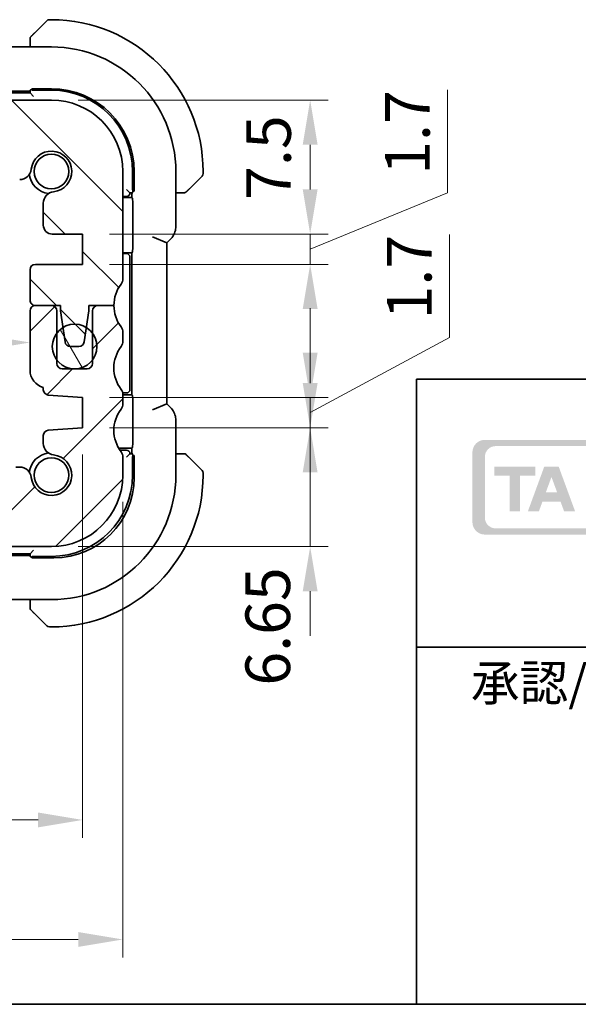
# Model space of a CAD drawing. Units: millimetres. Extents: x 14 to 2010, y 8 to 289.
# Drawn here: x 603 to 635, y 8 to 63 of the extents above; entities that cross this region are included whole.
import ezdxf
from ezdxf.enums import TextEntityAlignment as Align

# ---------------------------------------------------------------- set-up
doc = ezdxf.new("R2010")
doc.units = ezdxf.units.MM
doc.layers.get('Defpoints').update_dxf_attribs({"lineweight": 25})
for name, color, linetype, lineweight in [('Border (ISO)', 7, 'Continuous', 35), ('Dimension (ISO)', 7, 'Continuous', 18), ('Hatch (ISO)', 1, 'Continuous', 18), ('Title (ISO)', 7, 'Continuous', 35), ('Visible (ISO)', 7, 'Continuous', 35), ('Visible Narrow (ISO)', 7, 'Continuous', 25)]:
    doc.layers.add(name, color=color, linetype=linetype, lineweight=lineweight)
doc.styles.add('Note Text (TK)', font='MS PGothic.ttf')
doc.styles.add('文字スタイル67', font='arial.ttf')
doc.dimstyles.new('Default - Method 1b (TK)', dxfattribs={"dimtxt": 2.5, "dimasz": 2.5, "dimexe": 1, "dimexo": 1.5, "dimgap": 1, "dimtad": 1, "dimtoh": 1, "dimrnd": 1e-08, "dimdsep": 46, "dimtxsty": 'Note Text (TK)', "dimcen": 0.09, "dimdle": 5, "dimclrd": 100, "dimclre": 100, "dimclrt": 7, "dimadec": 1, "dimazin": 1, "dimtfac": 1, "dimtmove": 0, "dimatfit": 3, "dimfxl": 1, "dimtolj": 1, "dimlwd": -1, "dimlwe": -1, "dimarcsym": 0})

# ---------------------------------------------------------------- blocks, each defined once
blk = doc.blocks.new('図面枠 tk図枠')
at = {"layer": 'Border (ISO)'}
blk.add_line((14.5, 8), (405.5, 8), dxfattribs=at)
blk = doc.blocks.new('表題欄 tk表題欄')
at = {"layer": 'Hatch (ISO)'}
h = blk.add_hatch(color=256, dxfattribs=at)
edge = h.paths.add_edge_path(flags=0)
edge.add_arc((95.575, 236.299), 0.596, 270, 360)
edge.add_line((96.171, 236.299), (96.171, 239.711))
edge.add_arc((95.575, 239.711), 0.596, 0, 90)
edge.add_line((95.575, 240.307), (79.137, 240.307))
edge.add_arc((79.137, 239.711), 0.596, 90, 180)
edge.add_line((78.541, 239.711), (78.541, 236.299))
edge.add_arc((79.137, 236.299), 0.596, 180, 270)
edge.add_line((79.137, 235.703), (95.575, 235.703))
edge = h.paths.add_edge_path()
edge.add_line((77.839, 239.956), (77.839, 236.054))
edge.add_arc((78.541, 236.054), 0.702, 180, 270)
edge.add_line((78.541, 235.352), (96.171, 235.352))
edge.add_arc((96.171, 236.054), 0.702, 270, 360)
edge.add_line((96.873, 236.054), (96.873, 239.956))
edge.add_arc((96.171, 239.956), 0.702, 0, 90)
edge.add_line((96.171, 240.658), (78.541, 240.658))
edge.add_arc((78.541, 239.956), 0.702, 90, 180)
blk.add_hatch(color=256, dxfattribs=at).paths.add_polyline_path([(79.072, 239.148), (79.072, 238.658), (79.921, 238.658), (79.921, 236.658), (80.508, 236.658), (80.508, 238.658), (81.357, 238.658), (81.357, 239.148)])
h = blk.add_hatch(color=256, dxfattribs=at)
h.paths.add_polyline_path([(82.59, 237.711), (81.952, 237.711), (82.271, 238.579)], flags=0)
h.paths.add_polyline_path([(82.779, 237.197), (81.764, 237.197), (81.566, 236.658), (80.949, 236.658), (81.863, 239.148), (82.679, 239.148), (83.594, 236.658), (82.977, 236.658)])
at = {"layer": 'Title (ISO)'}
for p, q in [((74.709, 244.053), (255.709, 244.053)), ((74.709, 209.053), (74.709, 244.053)), ((74.709, 229.053), (230.709, 229.053)), ((255.709, 209.053), (74.709, 209.053))]:
    blk.add_line(p, q, dxfattribs=at)
at = {"layer": 'Title (ISO)', "color": 1, "insert": (87.209, 227.053), "char_height": 2, "attachment_point": 5, "line_spacing_factor": 1.5, "style": 'Note Text (TK)'}
blk.add_mtext('\\fＭＳ Ｐゴシック|b0|i0;\\H2.0000;承認/Approved', dxfattribs=at)
at = {"layer": 'Title (ISO)', "color": 7}
for tag, p, height, style in [('<品名>_001', (157.496, 235.654), 2.5, 'Note Text (TK)'), ('<Title>_001', (157.448, 230.552), 2, '文字スタイル67'), ('<尺度>_001', (240.631, 222.303), 2.5, 'Note Text (TK)'), ('<総ページ数>_001', (246.8, 213.303), 2.5, 'Note Text (TK)'), ('<ページ_No.>_001', (237.949, 213.303), 2.5, 'Note Text (TK)'), ('作成日_001', (175.639, 211.281), 2.5, 'Note Text (TK)')]:
    blk.add_attdef(tag, p, '', height=height, dxfattribs=dict(at, style=style))
at = {"layer": 'Title (ISO)', "color": 7, "style": 'Note Text (TK)'}
blk.add_attdef('<承認>', text='', height=2.5, dxfattribs=at).set_placement((87.209, 217.053), align=Align.MIDDLE_CENTER)
blk = doc.blocks.new('*D23')
at = {"layer": 'Defpoints', "color": 0}
for p in [(554.241, 45.17), (603.841, 45.17), (603.841, 45.057)]:
    blk.add_point(p, dxfattribs=at)
at = {"layer": 'Dimension (ISO)', "color": 100}
blk.add_line((556.741, 45.057), (601.341, 45.057), dxfattribs=at)
for points in [[(556.741, 45.474), (556.741, 44.641), (554.241, 45.057)], [(601.341, 45.474), (601.341, 44.641), (603.841, 45.057)]]:
    blk.add_solid(points, dxfattribs=at)
at = {"layer": 'Dimension (ISO)', "color": 7, "insert": (576.108, 47.307), "char_height": 2.5, "attachment_point": 4, "style": 'Note Text (TK)'}
blk.add_mtext('\\A1;49.6', dxfattribs=at)
blk = doc.blocks.new('*D32')
at = {"layer": 'Defpoints', "color": 0}
for p in [(551.291, 40.28), (606.791, 40.28), (551.291, 18.323)]:
    blk.add_point(p, dxfattribs=at)
at = {"layer": 'Dimension (ISO)', "color": 100}
for p, q in [((551.291, 38.78), (551.291, 17.323)), ((606.791, 38.78), (606.791, 17.323)), ((604.291, 18.323), (553.791, 18.323))]:
    blk.add_line(p, q, dxfattribs=at)
for points in [[(553.791, 18.74), (553.791, 17.907), (551.291, 18.323)], [(604.291, 18.74), (604.291, 17.907), (606.791, 18.323)]]:
    blk.add_solid(points, dxfattribs=at)
at = {"layer": 'Dimension (ISO)', "color": 7, "insert": (576.129, 20.573), "char_height": 2.5, "attachment_point": 4, "style": 'Note Text (TK)'}
blk.add_mtext('\\A1;55.5', dxfattribs=at)
blk = doc.blocks.new('*D33')
at = {"layer": 'Defpoints', "color": 0}
for p in [(549.041, 37.63), (609.041, 37.63), (549.041, 11.63)]:
    blk.add_point(p, dxfattribs=at)
at = {"layer": 'Dimension (ISO)', "color": 100}
for p, q in [((549.041, 36.13), (549.041, 10.63)), ((609.041, 36.13), (609.041, 10.63)), ((606.541, 11.63), (551.541, 11.63))]:
    blk.add_line(p, q, dxfattribs=at)
for points in [[(551.541, 12.047), (551.541, 11.214), (549.041, 11.63)], [(606.541, 12.047), (606.541, 11.214), (609.041, 11.63)]]:
    blk.add_solid(points, dxfattribs=at)
at = {"layer": 'Dimension (ISO)', "color": 7, "insert": (577.386, 13.88), "char_height": 2.5, "attachment_point": 4, "style": 'Note Text (TK)'}
blk.add_mtext('\\A1;60', dxfattribs=at)
blk = doc.blocks.new('*D34')
at = {"layer": 'Defpoints', "color": 0}
for p in [(606.791, 51.13), (619.54, 51.13), (606.791, 49.43)]:
    blk.add_point(p, dxfattribs=at)
at = {"layer": 'Dimension (ISO)', "color": 100}
for p, q in [((627.239, 53.445), (627.239, 59.209)), ((619.54, 53.63), (619.54, 56.13)), ((619.54, 50.28), (627.239, 53.445)), ((608.291, 51.13), (620.54, 51.13)), ((619.54, 49.43), (619.54, 51.13)), ((619.54, 49.43), (619.54, 51.13)), ((608.291, 49.43), (620.54, 49.43)), ((619.54, 46.93), (619.54, 44.43))]:
    blk.add_line(p, q, dxfattribs=at)
for points in [[(619.123, 53.63), (619.956, 53.63), (619.54, 51.13)], [(619.123, 46.93), (619.956, 46.93), (619.54, 49.43)]]:
    blk.add_solid(points, dxfattribs=at)
at = {"layer": 'Dimension (ISO)', "color": 7, "insert": (624.989, 54.445), "char_height": 2.5, "attachment_point": 4, "rotation": 90, "style": 'Note Text (TK)'}
blk.add_mtext('\\A1;1.7', dxfattribs=at)
blk = doc.blocks.new('*D35')
at = {"layer": 'Defpoints', "color": 0}
for p in [(606.791, 41.98), (606.791, 40.28), (619.54, 40.28)]:
    blk.add_point(p, dxfattribs=at)
at = {"layer": 'Dimension (ISO)', "color": 100}
for p, q in [((627.34, 45.345), (627.34, 51.109)), ((619.54, 44.48), (619.54, 46.98)), ((619.54, 41.13), (627.34, 45.345)), ((608.291, 41.98), (620.54, 41.98)), ((619.54, 41.98), (619.54, 40.28)), ((619.54, 41.98), (619.54, 40.28)), ((608.291, 40.28), (620.54, 40.28)), ((619.54, 37.78), (619.54, 35.28))]:
    blk.add_line(p, q, dxfattribs=at)
for points in [[(619.123, 44.48), (619.956, 44.48), (619.54, 41.98)], [(619.123, 37.78), (619.956, 37.78), (619.54, 40.28)]]:
    blk.add_solid(points, dxfattribs=at)
at = {"layer": 'Dimension (ISO)', "color": 7, "insert": (625.09, 46.345), "char_height": 2.5, "attachment_point": 4, "rotation": 90, "style": 'Note Text (TK)'}
blk.add_mtext('\\A1;1.7', dxfattribs=at)
blk = doc.blocks.new('*D36')
at = {"layer": 'Defpoints', "color": 0}
for p in [(606.791, 40.28), (605.041, 33.63), (619.54, 33.63)]:
    blk.add_point(p, dxfattribs=at)
at = {"layer": 'Dimension (ISO)', "color": 100}
for p, q in [((619.54, 42.78), (619.54, 45.28)), ((608.291, 40.28), (620.54, 40.28)), ((619.54, 40.28), (619.54, 33.63)), ((606.541, 33.63), (620.54, 33.63)), ((619.54, 31.13), (619.54, 28.63))]:
    blk.add_line(p, q, dxfattribs=at)
for points in [[(619.123, 42.78), (619.956, 42.78), (619.54, 40.28)], [(619.123, 31.13), (619.956, 31.13), (619.54, 33.63)]]:
    blk.add_solid(points, dxfattribs=at)
at = {"layer": 'Dimension (ISO)', "color": 7, "insert": (617.163, 25.843), "char_height": 2.5, "attachment_point": 4, "rotation": 90, "style": 'Note Text (TK)'}
blk.add_mtext('\\A1;6.65', dxfattribs=at)
blk = doc.blocks.new('*D37')
at = {"layer": 'Defpoints', "color": 0}
for p in [(605.041, 58.63), (619.54, 58.63), (606.791, 51.13)]:
    blk.add_point(p, dxfattribs=at)
at = {"layer": 'Dimension (ISO)', "color": 100}
for p, q in [((606.541, 58.63), (620.54, 58.63)), ((619.54, 53.63), (619.54, 56.13)), ((608.291, 51.13), (620.54, 51.13))]:
    blk.add_line(p, q, dxfattribs=at)
for points in [[(619.123, 56.13), (619.956, 56.13), (619.54, 58.63)], [(619.123, 53.63), (619.956, 53.63), (619.54, 51.13)]]:
    blk.add_solid(points, dxfattribs=at)
at = {"layer": 'Dimension (ISO)', "color": 7, "insert": (617.206, 53.043), "char_height": 2.5, "attachment_point": 4, "rotation": 90, "style": 'Note Text (TK)'}
blk.add_mtext('\\A1;7.5', dxfattribs=at)

msp = doc.modelspace()

# ---------------------------------------------------------------- hatches: boundary and pattern name
at = {"layer": 'Hatch (ISO)'}
h = msp.add_hatch(dxfattribs=at)
h.set_pattern_fill('ANSI31', color=256, scale=25.4, angle=90.00021, style=0)
h.set_pattern_definition([(135.0002, (401, 0), (-2.245056, -2.24507), [])])
edge = h.paths.add_edge_path()
edge.add_line((602.5411, 57.7305), (555.5411, 57.7311))
edge.add_line((555.5411, 57.7311), (555.5411, 58.6311))
edge.add_line((555.5411, 58.6311), (553.0411, 58.6312))
edge.add_ellipse((553.041, 54.6312), major_axis=(0.0001, 4), ratio=1, start_angle=0, end_angle=90)
edge.add_line((549.041, 54.6312), (549.041, 48.6312))
edge.add_ellipse((549.541, 48.6312), major_axis=(-0.5, 0), ratio=1, start_angle=0, end_angle=36.8699)
edge.add_ellipse((547.5409, 47.1313), major_axis=(1.6, 1.2), ratio=1, start_angle=323.1301, end_angle=360, ccw=False)
edge.add_line((549.5409, 47.1312), (550.9409, 47.1312))
edge.add_line((550.9409, 47.1312), (550.9409, 46.8312))
edge.add_line((550.9409, 46.8312), (551.0817, 45.8924))
edge.add_line((551.0817, 45.8924), (551.2026, 45.0867))
edge.add_ellipse((551.4993, 45.1312), major_axis=(-0.2967, -0.0445), ratio=1, start_angle=0, end_angle=81.46923)
edge.add_line((551.4993, 44.8312), (551.9825, 44.8312))
edge.add_ellipse((551.9825, 45.1312), major_axis=(0, -0.3), ratio=1, start_angle=0, end_angle=81.46923)
edge.add_line((552.2792, 45.0867), (552.4001, 45.8926))
edge.add_line((552.4001, 45.8926), (552.5409, 46.8312))
edge.add_line((552.5409, 46.8312), (552.5409, 47.1312))
edge.add_line((552.5409, 47.1312), (553.9409, 47.1312))
edge.add_ellipse((553.9409, 47.4312), major_axis=(0, -0.3), ratio=1, start_angle=0, end_angle=90)
edge.add_line((554.2409, 47.4312), (554.241, 49.1308))
edge.add_ellipse((553.941, 49.1308), major_axis=(0.3, 0), ratio=1, start_angle=0, end_angle=90)
edge.add_line((553.941, 49.4308), (551.291, 49.4309))
edge.add_line((551.291, 49.4309), (551.291, 51.1309))
edge.add_line((551.291, 51.1309), (552.995, 51.1308))
edge.add_ellipse((552.995, 51.6308), major_axis=(0, -0.5), ratio=1, start_angle=0, end_angle=90.00163)
edge.add_line((553.495, 51.6308), (553.495, 52.8512))
edge.add_ellipse((552.845, 52.8512), major_axis=(0.65, 0), ratio=1, start_angle=0, end_angle=83.70755)
edge.add_ellipse((553.0411, 54.6304), major_axis=(-0.1249, -1.1331), ratio=1, start_angle=102.5849, end_angle=360, ccw=False)
edge.add_ellipse((554.8203, 54.8267), major_axis=(-0.6461, -0.0713), ratio=1, start_angle=0, end_angle=83.70755)
edge.add_line((554.8203, 54.1767), (555.0411, 54.1767))
edge.add_ellipse((555.0411, 54.6767), major_axis=(0, -0.5), ratio=1, start_angle=0, end_angle=90)
edge.add_line((555.5411, 54.6767), (555.5411, 55.4311))
edge.add_ellipse((556.0411, 55.4311), major_axis=(-0.5, 0), ratio=1, start_angle=269.99837, end_angle=360, ccw=False)
edge.add_line((556.0411, 55.9311), (602.0411, 55.9305))
edge.add_ellipse((602.0411, 55.4305), major_axis=(0, 0.5), ratio=1, start_angle=270, end_angle=360, ccw=False)
edge.add_line((602.5411, 55.4305), (602.541, 54.6767))
edge.add_ellipse((603.041, 54.6767), major_axis=(-0.5, 0), ratio=1, start_angle=0, end_angle=90)
edge.add_line((603.041, 54.1767), (603.2618, 54.1767))
edge.add_ellipse((603.2618, 54.8267), major_axis=(0, -0.65), ratio=1, start_angle=0, end_angle=83.70755)
edge.add_ellipse((605.041, 54.6304), major_axis=(-1.1331, 0.125), ratio=1, start_angle=102.5849, end_angle=360, ccw=False)
edge.add_ellipse((605.2372, 52.8512), major_axis=(-0.0712, 0.6461), ratio=1, start_angle=0, end_angle=83.70755)
edge.add_line((604.5872, 52.8512), (604.5872, 51.6301))
edge.add_ellipse((605.0872, 51.6301), major_axis=(-0.5, 0), ratio=1, start_angle=0, end_angle=90)
edge.add_line((605.0872, 51.1301), (606.791, 51.1301))
edge.add_line((606.791, 51.1301), (606.791, 49.4301))
edge.add_line((606.791, 49.4301), (604.141, 49.4301))
edge.add_ellipse((604.141, 49.1301), major_axis=(0, 0.3), ratio=1, start_angle=0, end_angle=90)
edge.add_line((603.841, 49.1301), (603.8409, 47.4305))
edge.add_ellipse((604.1409, 47.4305), major_axis=(-0.3, 0), ratio=1, start_angle=0, end_angle=90)
edge.add_line((604.1409, 47.1305), (605.5409, 47.1304))
edge.add_line((605.5409, 47.1304), (605.5409, 46.8304))
edge.add_line((605.5409, 46.8304), (605.6816, 45.8924))
edge.add_line((605.6816, 45.8924), (605.8026, 45.0859))
edge.add_ellipse((606.0993, 45.1304), major_axis=(-0.2967, -0.0445), ratio=1, start_angle=0, end_angle=81.46923)
edge.add_line((606.0993, 44.8304), (606.5825, 44.8304))
edge.add_ellipse((606.5825, 45.1304), major_axis=(0, -0.3), ratio=1, start_angle=0, end_angle=81.46923)
edge.add_line((606.8792, 45.0859), (607.0002, 45.8925))
edge.add_line((607.0002, 45.8925), (607.1409, 46.8304))
edge.add_line((607.1409, 46.8304), (607.1409, 47.1304))
edge.add_line((607.1409, 47.1304), (607.6363, 47.1304))
edge.add_line((607.6363, 47.1304), (608.5409, 47.1304))
edge.add_ellipse((610.5409, 47.1304), major_axis=(-2, 0), ratio=1, start_angle=359.99857, end_angle=360, ccw=False)
edge.add_ellipse((610.5409, 47.1304), major_axis=(-2, 0.0001), ratio=1, start_angle=323.13153, end_angle=360, ccw=False)
edge.add_ellipse((608.541, 48.6304), major_axis=(0.4, -0.3), ratio=1, start_angle=0, end_angle=36.8699)
edge.add_line((609.041, 48.6304), (609.041, 54.6304))
edge.add_ellipse((605.041, 54.6304), major_axis=(4, -0.0001), ratio=1, start_angle=0, end_angle=90)
edge.add_line((605.0411, 58.6304), (602.5411, 58.6305))
edge.add_line((602.5411, 58.6305), (602.5411, 57.7305))
h = msp.add_hatch(dxfattribs=at)
h.set_pattern_fill('ANSI31', color=256, scale=25.4, style=0)
h.set_pattern_definition([(45, (401, 0), (-2.245064, 2.245064), [])])
edge = h.paths.add_edge_path()
edge.add_ellipse((602.041, 36.8304), major_axis=(0.5, 0), ratio=1, start_angle=270, end_angle=360)
edge.add_line((602.541, 36.8304), (602.541, 37.5843))
edge.add_ellipse((603.041, 37.5843), major_axis=(0, 0.5), ratio=1, start_angle=0, end_angle=90, ccw=False)
edge.add_line((603.041, 38.0843), (603.2618, 38.0843))
edge.add_ellipse((603.2618, 37.4343), major_axis=(0.6461, 0.0712), ratio=1, start_angle=0, end_angle=83.70755, ccw=False)
edge.add_ellipse((605.041, 37.6304), major_axis=(0.1249, 1.1331), ratio=1, start_angle=102.5849, end_angle=360)
edge.add_ellipse((605.2372, 39.4097), major_axis=(-0.65, 0), ratio=1, start_angle=0, end_angle=83.70755, ccw=False)
edge.add_line((604.5872, 39.4097), (604.5872, 39.8466))
edge.add_ellipse((604.8872, 39.8466), major_axis=(-0.0209, 0.2993), ratio=1, start_angle=0, end_angle=86, ccw=False)
edge.add_line((604.8663, 40.1459), (606.791, 40.2804))
edge.add_line((606.791, 40.2804), (606.791, 41.9804))
edge.add_line((606.791, 41.9804), (604.8663, 42.115))
edge.add_ellipse((604.8872, 42.4143), major_axis=(-0.3, 0), ratio=1, start_angle=0, end_angle=86, ccw=False)
edge.add_line((604.5872, 42.4143), (604.5872, 42.5419))
edge.add_ellipse((604.841, 43.5091), major_axis=(-1, 0), ratio=1, start_angle=0, end_angle=75.29692, ccw=False)
edge.add_line((603.841, 43.5091), (603.841, 46.8304))
edge.add_ellipse((604.141, 46.8304), major_axis=(0, 0.3), ratio=1, start_angle=0, end_angle=90, ccw=False)
edge.add_line((604.141, 47.1304), (605.041, 47.1304))
edge.add_ellipse((605.041, 46.8304), major_axis=(0.3, 0), ratio=1, start_angle=0, end_angle=90, ccw=False)
edge.add_line((605.341, 46.8304), (605.341, 45.5804))
edge.add_line((605.341, 45.5804), (605.341, 44.0804))
edge.add_line((605.341, 44.0804), (605.341, 43.8804))
edge.add_ellipse((605.641, 43.8804), major_axis=(0, -0.3), ratio=1, start_angle=270, end_angle=360)
edge.add_line((605.641, 43.5804), (607.041, 43.5804))
edge.add_ellipse((607.041, 43.8804), major_axis=(0.3, 0), ratio=1, start_angle=270, end_angle=360)
edge.add_line((607.341, 43.8804), (607.341, 44.0804))
edge.add_line((607.341, 44.0804), (607.341, 45.5804))
edge.add_line((607.341, 45.5804), (607.341, 46.8304))
edge.add_ellipse((607.641, 46.8304), major_axis=(-0.0047, 0.3), ratio=1, start_angle=0, end_angle=89.10098, ccw=False)
edge.add_ellipse((607.641, 46.8304), major_axis=(0, 0.3), ratio=1, start_angle=0, end_angle=0.89902, ccw=False)
edge.add_line((607.641, 47.1304), (608.5409, 47.1304))
edge.add_line((608.5409, 47.1304), (608.541, 47.1304))
edge.add_ellipse((610.541, 47.1304), major_axis=(-1.6, -1.2), ratio=1, start_angle=323.1301, end_angle=360)
edge.add_ellipse((608.541, 45.6304), major_axis=(0.5, 0), ratio=1, start_angle=0, end_angle=36.8699, ccw=False)
edge.add_line((609.041, 45.6304), (609.041, 45.1304))
edge.add_ellipse((608.541, 45.1304), major_axis=(0.4, -0.3), ratio=1, start_angle=0, end_angle=36.8699, ccw=False)
edge.add_ellipse((610.541, 43.6304), major_axis=(-1.6, -1.2), ratio=1, start_angle=286.2602, end_angle=360)
edge.add_ellipse((608.541, 42.1304), major_axis=(0.5, 0), ratio=1, start_angle=0, end_angle=36.8699, ccw=False)
edge.add_line((609.041, 42.1304), (609.041, 41.6304))
edge.add_ellipse((608.541, 41.6304), major_axis=(0.4, -0.3), ratio=1, start_angle=0, end_angle=36.8699, ccw=False)
edge.add_ellipse((610.541, 40.1304), major_axis=(-1.6, -1.2), ratio=1, start_angle=286.2602, end_angle=360)
edge.add_ellipse((608.541, 38.6304), major_axis=(0.5, 0), ratio=1, start_angle=0, end_angle=36.8699, ccw=False)
edge.add_line((609.041, 38.6304), (609.041, 37.6304))
edge.add_ellipse((605.041, 37.6304), major_axis=(0, -4), ratio=1, start_angle=0, end_angle=90, ccw=False)
edge.add_line((605.041, 33.6304), (602.541, 33.6304))
edge.add_line((602.541, 33.6304), (602.541, 34.5304))
edge.add_line((602.541, 34.5304), (555.541, 34.5304))
edge.add_line((555.541, 34.5304), (555.541, 33.6304))
edge.add_line((555.541, 33.6304), (553.041, 33.6304))
edge.add_ellipse((553.041, 37.6304), major_axis=(-4, 0), ratio=1, start_angle=0, end_angle=90, ccw=False)
edge.add_line((549.041, 37.6304), (549.041, 38.6304))
edge.add_ellipse((549.541, 38.6304), major_axis=(-0.4, 0.3), ratio=1, start_angle=0, end_angle=36.8699, ccw=False)
edge.add_ellipse((547.541, 40.1304), major_axis=(1.6, 1.2), ratio=1, start_angle=286.2602, end_angle=360)
edge.add_ellipse((549.541, 41.6304), major_axis=(-0.5, 0), ratio=1, start_angle=0, end_angle=36.8699, ccw=False)
edge.add_line((549.041, 41.6304), (549.041, 42.1304))
edge.add_ellipse((549.541, 42.1304), major_axis=(-0.4, 0.3), ratio=1, start_angle=0, end_angle=36.8699, ccw=False)
edge.add_ellipse((547.541, 43.6304), major_axis=(1.6, 1.2), ratio=1, start_angle=286.2602, end_angle=360)
edge.add_ellipse((549.541, 45.1304), major_axis=(-0.5, 0), ratio=1, start_angle=0, end_angle=36.8699, ccw=False)
edge.add_line((549.041, 45.1304), (549.041, 45.6304))
edge.add_ellipse((549.541, 45.6304), major_axis=(-0.4, 0.3), ratio=1, start_angle=0, end_angle=36.8699, ccw=False)
edge.add_ellipse((547.541, 47.1304), major_axis=(2, 0), ratio=1, start_angle=323.1301, end_angle=360)
edge.add_line((549.541, 47.1304), (550.441, 47.1304))
edge.add_ellipse((550.441, 46.8304), major_axis=(0.3, 0), ratio=1, start_angle=0, end_angle=90, ccw=False)
edge.add_line((550.741, 46.8304), (550.741, 45.5804))
edge.add_line((550.741, 45.5804), (550.741, 44.0804))
edge.add_line((550.741, 44.0804), (550.741, 43.8804))
edge.add_ellipse((551.041, 43.8804), major_axis=(0, -0.3), ratio=1, start_angle=270, end_angle=360)
edge.add_line((551.041, 43.5804), (552.441, 43.5804))
edge.add_ellipse((552.441, 43.8804), major_axis=(0.3, 0), ratio=1, start_angle=270, end_angle=360)
edge.add_line((552.741, 43.8804), (552.741, 44.0804))
edge.add_line((552.741, 44.0804), (552.741, 45.5804))
edge.add_line((552.741, 45.5804), (552.741, 46.8304))
edge.add_ellipse((553.041, 46.8304), major_axis=(0, 0.3), ratio=1, start_angle=0, end_angle=90, ccw=False)
edge.add_line((553.041, 47.1304), (553.941, 47.1304))
edge.add_ellipse((553.941, 46.8304), major_axis=(0.3, 0), ratio=1, start_angle=0, end_angle=90, ccw=False)
edge.add_line((554.241, 46.8304), (554.241, 43.5091))
edge.add_ellipse((553.241, 43.5091), major_axis=(0.2538, -0.9673), ratio=1, start_angle=0, end_angle=75.29692, ccw=False)
edge.add_line((553.4948, 42.5419), (553.4948, 42.4143))
edge.add_ellipse((553.1948, 42.4143), major_axis=(0.0209, -0.2993), ratio=1, start_angle=0, end_angle=86, ccw=False)
edge.add_line((553.2158, 42.115), (551.291, 41.9804))
edge.add_line((551.291, 41.9804), (551.291, 40.2804))
edge.add_line((551.291, 40.2804), (553.2158, 40.1459))
edge.add_ellipse((553.1948, 39.8466), major_axis=(0.3, 0), ratio=1, start_angle=0, end_angle=86, ccw=False)
edge.add_line((553.4948, 39.8466), (553.4948, 39.4097))
edge.add_ellipse((552.8448, 39.4097), major_axis=(0.0712, -0.6461), ratio=1, start_angle=0, end_angle=83.70755, ccw=False)
edge.add_ellipse((553.041, 37.6304), major_axis=(1.1331, -0.1249), ratio=1, start_angle=102.5849, end_angle=360)
edge.add_ellipse((554.8203, 37.4343), major_axis=(0, 0.65), ratio=1, start_angle=0, end_angle=83.70755, ccw=False)
edge.add_line((554.8203, 38.0843), (555.041, 38.0843))
edge.add_ellipse((555.041, 37.5843), major_axis=(0.5, 0), ratio=1, start_angle=0, end_angle=90, ccw=False)
edge.add_line((555.541, 37.5843), (555.541, 36.8304))
edge.add_ellipse((556.041, 36.8304), major_axis=(0, -0.5), ratio=1, start_angle=270, end_angle=360)
edge.add_line((556.041, 36.3304), (602.041, 36.3304))
h = msp.add_hatch(dxfattribs=at)
h.set_pattern_fill('ANSI31', color=256, scale=25.4, angle=75.00018, style=0)
h.set_pattern_definition([(120.0002, (401, 0), (-2.749626, -1.58751), [])])
edge = h.paths.add_edge_path()
edge.add_ellipse((606.341, 44.8304), major_axis=(-1.25, 0), ratio=1, start_angle=0, end_angle=36.8699)
edge.add_ellipse((606.341, 44.8304), major_axis=(-1, -0.75), ratio=1, start_angle=0, end_angle=106.2602)
edge.add_ellipse((606.341, 44.8304), major_axis=(1, -0.75), ratio=1, start_angle=0, end_angle=73.7398)
edge.add_ellipse((606.341, 44.8304), major_axis=(1, 0.75), ratio=1, start_angle=0, end_angle=21.30345)
edge.add_ellipse((606.341, 44.8304), major_axis=(0.6592, 1.0621), ratio=1, start_angle=0, end_angle=63.66543)
edge.add_ellipse((606.341, 44.8304), major_axis=(-0.6594, 1.0619), ratio=1, start_angle=0, end_angle=21.29132)
edge.add_ellipse((606.341, 44.8304), major_axis=(-1, 0.75), ratio=1, start_angle=0, end_angle=36.8699)

# ---------------------------------------------------------------- linework, layer by layer
at = {"layer": 'Visible (ISO)'}
for p, q in [((604.0888, 62.3782), (604.7825, 63.0719)), ((605.041, 63.1304), (604.9239, 63.1304)), ((603.841, 61.8761), (603.841, 61.602)), ((602.2838, 61.602), (605.041, 61.602)), ((602.041, 59.1304), (603.841, 59.1304)), ((603.841, 59.0304), (602.341, 59.0304)), ((603.841, 59.1933), (603.841, 59.0304)), ((603.841, 59.0304), (604.041, 58.8304)), ((603.941, 59.1994), (603.941, 59.2631)), ((603.941, 59.2631), (605.041, 59.2631)), ((604.041, 59.1804), (605.041, 59.1804)), ((605.0411, 58.6304), (602.5411, 58.6305)), ((609.041, 48.6304), (609.041, 54.6304)), ((609.591, 54.6304), (609.591, 53.6304)), ((609.6737, 54.6304), (609.6737, 53.5304)), ((612.0126, 54.6304), (612.0126, 51.5564)), ((613.541, 54.5133), (613.541, 54.6304)), ((613.4825, 54.3719), (612.7888, 53.6782)), ((609.441, 53.4304), (609.241, 53.6304)), ((609.6737, 53.5304), (609.6099, 53.5304)), ((609.041, 53.2304), (609.241, 53.2304)), ((609.041, 53.1828), (609.541, 53.1828)), ((609.441, 53.4304), (609.6039, 53.4304)), ((609.541, 53.4304), (609.541, 53.1828)), ((609.541, 53.1828), (609.5867, 53.1372)), ((609.5934, 52.9373), (609.5934, 50.3236)), ((612.0126, 53.4304), (612.2867, 53.4304)), ((604.5872, 52.8512), (604.5872, 51.6301)), ((605.0872, 51.1301), (606.791, 51.1301)), ((606.791, 51.1301), (606.791, 49.4301)), ((610.7126, 50.9736), (611.5126, 50.6422)), ((611.5126, 50.6422), (611.7198, 50.8494)), ((611.5126, 41.6187), (611.5126, 50.6422)), ((609.541, 50.0781), (609.041, 50.0781)), ((609.241, 50.0304), (609.041, 50.0304)), ((609.441, 42.4304), (609.441, 49.8304)), ((609.5867, 50.1237), (609.541, 50.0781)), ((609.541, 50.0781), (609.541, 42.1304)), ((603.841, 49.1301), (603.8409, 47.4305)), ((606.791, 49.4301), (604.141, 49.4301)), ((604.1409, 47.1305), (605.5409, 47.1304)), ((605.041, 47.1304), (604.141, 47.1304)), ((605.5409, 47.1304), (605.5409, 46.8304)), ((607.1409, 46.8304), (607.1409, 47.1304)), ((607.1409, 47.1304), (608.5409, 47.1304)), ((608.541, 47.1304), (607.641, 47.1304)), ((603.841, 46.8304), (603.841, 43.5091)), ((605.341, 43.8804), (605.341, 46.8304)), ((605.5409, 46.8304), (605.8026, 45.0859)), ((606.8792, 45.0859), (607.1409, 46.8304)), ((607.341, 46.8304), (607.341, 43.8804)), ((609.041, 45.1304), (609.041, 45.6304)), ((606.0993, 44.8304), (606.5825, 44.8304)), ((607.041, 43.5804), (605.641, 43.5804)), ((604.5872, 42.5419), (604.5872, 42.4143)), ((604.8663, 42.115), (606.791, 41.9804)), ((606.791, 41.9804), (606.791, 40.2804)), ((609.041, 42.2304), (609.241, 42.2304)), ((609.041, 41.6304), (609.041, 42.1304)), ((609.041, 42.1304), (609.541, 42.1304)), ((609.541, 42.1304), (609.5867, 42.0848)), ((609.5934, 41.8849), (609.5934, 39.376)), ((610.7126, 41.2873), (611.5126, 41.6187)), ((611.7198, 41.4115), (611.5126, 41.6187)), ((606.791, 40.2804), (604.8663, 40.1459)), ((612.0126, 40.7045), (612.0126, 37.6304)), ((604.5872, 39.8466), (604.5872, 39.4097)), ((609.5867, 39.1761), (609.541, 39.1304)), ((609.541, 39.1304), (609.041, 39.1304)), ((609.241, 39.0304), (609.041, 39.0304)), ((609.041, 37.6304), (609.041, 38.6304)), ((609.441, 38.8304), (609.241, 38.6304)), ((609.6039, 38.8304), (609.441, 38.8304)), ((609.541, 39.1304), (609.541, 38.8304)), ((609.591, 38.6304), (609.591, 37.6304)), ((609.6099, 38.7304), (609.6737, 38.7304)), ((609.6737, 38.7304), (609.6737, 37.495)), ((612.2867, 38.8304), (612.0126, 38.8304)), ((603.2618, 38.0843), (603.041, 38.0843)), ((612.7888, 38.5827), (613.4825, 37.889)), ((613.541, 37.6304), (613.541, 37.7476)), ((602.541, 33.6304), (605.041, 33.6304)), ((603.841, 33.1304), (602.041, 33.1304)), ((602.341, 33.2304), (603.841, 33.2304)), ((603.841, 33.2304), (604.041, 33.4304)), ((603.841, 33.2304), (603.841, 33.0676)), ((605.041, 33.0804), (604.041, 33.0804)), ((603.941, 32.9977), (603.941, 33.0615)), ((605.1765, 32.9977), (603.941, 32.9977)), ((605.041, 30.6589), (602.2838, 30.6589)), ((603.841, 30.6589), (603.841, 30.3848)), ((604.7825, 29.189), (604.0888, 29.8827)), ((604.9239, 29.1304), (605.041, 29.1304))]:
    msp.add_line(p, q, dxfattribs=at)
for centre, radius in [((605.041, 54.6304), 0.9739), ((606.341, 44.8304), 1.25), ((605.041, 37.6304), 0.9739)]:
    msp.add_circle(centre, radius, dxfattribs=at)
for centre, radius, start, end in [((604.9239, 62.9304), 0.2, 90, 135), ((605.041, 54.6304), 8.5, 0, 90), ((604.041, 62.0476), 0.2, 157.5, 180), ((604.041, 62.0476), 0.2, 135, 157.42191), ((605.041, 54.6304), 6.9716, 0, 90), ((605.041, 54.6304), 4.6327, 0, 90), ((605.041, 54.6304), 4.55, 0, 90), ((605.041, 54.6304), 4, 359.99918, 89.99918), ((605.041, 54.6304), 1.14, 276.29164, 173.70673), ((603.2618, 54.8267), 0.65, 269.99918, 353.70673), ((605.041, 54.6304), 1.25, 187.59907, 262.3993), ((613.341, 54.5133), 0.2, 315, 0), ((605.2372, 52.8512), 0.65, 96.29164, 179.99918), ((612.4582, 53.6304), 0.2, 292.5, 315), ((609.041, 52.1304), 1.1, 90, 90.00104), ((609.041, 52.1304), 1.0524, 90, 90.00112), ((609.241, 53.4304), 0.2, 270, 0), ((612.4582, 53.6304), 0.2, 270, 292.5), ((605.0872, 51.6301), 0.5, 179.99918, 269.99918), ((609.041, 51.1304), 1.0524, 269.99647, 270), ((609.041, 51.1304), 1.1, 269.99659, 270), ((609.241, 49.8304), 0.2, 0, 90), ((604.141, 49.1301), 0.3, 89.99918, 179.99918), ((608.541, 48.6304), 0.5, 323.12929, 359.99918), ((610.5409, 47.1304), 2, 143.12929, 179.99918), ((604.1409, 47.4305), 0.3, 179.99918, 269.99918), ((604.141, 46.8304), 0.3, 90, 180), ((605.041, 46.8304), 0.3, 0, 90), ((607.641, 46.8304), 0.3, 90, 180), ((610.541, 47.1304), 2, 180, 216.8699), ((608.541, 45.6304), 0.5, 0, 36.8699), ((606.0993, 45.1304), 0.3, 188.52995, 269.99918), ((606.5825, 45.1304), 0.3, 269.99918, 351.46842), ((610.541, 43.6304), 2, 143.1301, 216.8699), ((608.541, 45.1304), 0.5, 323.1301, 0), ((605.641, 43.8804), 0.3, 180, 270), ((607.041, 43.8804), 0.3, 270, 0), ((604.841, 43.5091), 1, 180, 255.29692), ((604.8872, 42.4143), 0.3, 180, 266), ((608.541, 42.1304), 0.5, 0, 36.8699), ((609.041, 41.1304), 1.1, 90, 90.5257), ((609.241, 42.4304), 0.2, 270, 0), ((608.541, 41.6304), 0.5, 323.1301, 0), ((610.541, 40.1304), 2, 143.1301, 216.8699), ((604.8872, 39.8466), 0.3, 94, 180), ((605.2372, 39.4097), 0.65, 180, 263.70755), ((609.041, 40.1304), 1, 255.52249, 270), ((605.041, 37.6304), 1.25, 97.59988, 172.40012), ((605.041, 37.6304), 1.14, 186.29245, 83.70755), ((609.041, 40.1304), 1.1, 260.58197, 270), ((608.541, 38.6304), 0.5, 0, 36.8699), ((609.241, 38.8304), 0.2, 0, 90), ((612.4582, 38.6304), 0.2, 67.5, 90), ((612.4582, 38.6304), 0.2, 45, 67.42191), ((603.2618, 37.4343), 0.65, 6.29245, 90), ((605.041, 37.6304), 4, 270, 0), ((605.041, 37.6304), 4.55, 270, 0), ((605.041, 37.6304), 8.5, 270, 0), ((605.041, 37.6304), 6.9716, 270, 0), ((613.341, 37.7476), 0.2, 0, 45), ((604.041, 30.2133), 0.2, 180, 202.5), ((604.041, 30.2133), 0.2, 202.5, 225), ((604.9239, 29.3304), 0.2, 225, 270)]:
    msp.add_arc(centre, radius, start, end, dxfattribs=at)
for centre, major_axis, ratio, start_param, end_param in [((604.041, 59.3736), (-0.2, 0), 0.9656888, 1.0471976, 1.5707963), ((609.7842, 53.6304), (0, -0.2), 0.9656888, 4.712389, 5.2359878), ((609.5864, 52.9373), (0, -0.2), 0.0349208, 1.5707963, 3.1066861), ((609.5864, 50.3236), (0, -0.2), 0.0349208, 0.0349066, 1.5707963), ((609.5864, 41.8849), (0, -0.2), 0.0349208, 1.5707963, 3.1066861), ((609.5864, 39.376), (0, -0.2), 0.0349208, 0.0349066, 1.5707963), ((609.7842, 38.6304), (0, 0.2), 0.9656888, 1.0471976, 1.5707963), ((605.171, 37.5005), (3.1859, -3.1859), 0.9987828, 5.4983961, 7.0679745), ((604.041, 32.8873), (-0.2, 0), 0.9656888, 4.712389, 5.2359878)]:
    msp.add_ellipse(centre, major_axis=major_axis, ratio=ratio, start_param=start_param, end_param=end_param, dxfattribs=at)
for points, knots in [([(604.0888, 62.3782), (604.0831, 62.3725), (604.0775, 62.3669), (604.0715, 62.3609), (604.0655, 62.3549), (604.0593, 62.3487), (604.0527, 62.3421), (604.0462, 62.3356), (604.0393, 62.3287), (604.0323, 62.3217), (604.0254, 62.3148), (604.0182, 62.3076), (604.0112, 62.3006), (604.0041, 62.2935), (603.9971, 62.2865), (603.9904, 62.2798), (603.9837, 62.2731), (603.9772, 62.2666), (603.971, 62.2604), (603.9648, 62.2542), (603.9588, 62.2482), (603.9532, 62.2426)], [0, 0, 0, 0, 0.071275, 0.071275, 0.071275, 0.14246065, 0.14246065, 0.14246065, 0.21364074, 0.21364074, 0.21364074, 0.28489899, 0.28489899, 0.28489899, 0.35632005, 0.35632005, 0.35632005, 0.42799051, 0.42799051, 0.42799051, 0.5, 0.5, 0.5, 0.5]), ([(603.841, 62.0476), (603.841, 62.0476), (603.841, 62.0476), (603.841, 62.0474), (603.841, 62.0471), (603.841, 62.0467), (603.841, 62.0459), (603.841, 62.0451), (603.841, 62.0439), (603.841, 62.0424), (603.841, 62.0408), (603.841, 62.0388), (603.841, 62.0364), (603.841, 62.0339), (603.841, 62.031), (603.841, 62.0278), (603.841, 62.0244), (603.841, 62.0206), (603.841, 62.0165), (603.841, 62.0123), (603.841, 62.0076), (603.841, 62.0027)], [0, 0, 0, 0, 0.07187067, 0.07187067, 0.07187067, 0.14250295, 0.14250295, 0.14250295, 0.21256871, 0.21256871, 0.21256871, 0.28268769, 0.28268769, 0.28268769, 0.35348445, 0.35348445, 0.35348445, 0.42564648, 0.42564648, 0.42564648, 0.5, 0.5, 0.5, 0.5]), ([(603.841, 62.0027), (603.841, 61.9969), (603.841, 61.9906), (603.841, 61.9839), (603.841, 61.9772), (603.841, 61.9702), (603.841, 61.963), (603.841, 61.9558), (603.841, 61.9484), (603.841, 61.941), (603.841, 61.9337), (603.841, 61.9263), (603.841, 61.9189), (603.841, 61.9173), (603.841, 61.9157), (603.841, 61.914), (603.841, 61.9083), (603.841, 61.9026), (603.841, 61.897), (603.841, 61.8898), (603.841, 61.8828), (603.841, 61.8761)], [0.5, 0.5, 0.5, 0.5, 0.58502424, 0.58502424, 0.58502424, 0.66947181, 0.66947181, 0.66947181, 0.75324782, 0.75324782, 0.75324782, 0.83626522, 0.83626522, 0.83626522, 0.85443497, 0.85443497, 0.85443497, 0.91835525, 0.91835525, 0.91835525, 1, 1, 1, 1]), ([(603.9532, 62.2426), (603.9476, 62.237), (603.9422, 62.2316), (603.9372, 62.2266), (603.9322, 62.2216), (603.9276, 62.217), (603.9235, 62.2129), (603.9194, 62.2088), (603.9158, 62.2052), (603.9129, 62.2023), (603.9099, 62.1993), (603.9075, 62.1969), (603.9056, 62.195), (603.9039, 62.1934), (603.9027, 62.1921), (603.9018, 62.1913), (603.9008, 62.1902), (603.9002, 62.1896), (603.8999, 62.1893), (603.8996, 62.189), (603.8996, 62.189), (603.8996, 62.189)], [0.5, 0.5, 0.5, 0.5, 0.57172447, 0.57172447, 0.57172447, 0.6426242, 0.6426242, 0.6426242, 0.71336021, 0.71336021, 0.71336021, 0.78457822, 0.78457822, 0.78457822, 0.85049403, 0.85049403, 0.85049403, 0.92879556, 0.92879556, 0.92879556, 1, 1, 1, 1]), ([(612.5996, 53.489), (612.5997, 53.4891), (612.5997, 53.4891), (612.6026, 53.492), (612.6054, 53.4948), (612.611, 53.5004), (612.6193, 53.5088), (612.6282, 53.5176), (612.6402, 53.5296), (612.6527, 53.5421)], [0, 0, 0, 0, 0.16464555, 0.16464555, 0.16464555, 0.3268563, 0.3268563, 0.3268563, 0.5, 0.5, 0.5, 0.5]), ([(612.6527, 53.5421), (612.6607, 53.5501), (612.6693, 53.5588), (612.6787, 53.5681), (612.6877, 53.5771), (612.6974, 53.5868), (612.7076, 53.597), (612.7171, 53.6065), (612.7268, 53.6162), (612.7361, 53.6255), (612.7456, 53.635), (612.7548, 53.6442), (612.7636, 53.6531), (612.7725, 53.6619), (612.7809, 53.6703), (612.7888, 53.6782)], [0.5, 0.5, 0.5, 0.5, 0.60524772, 0.60524772, 0.60524772, 0.707891, 0.707891, 0.707891, 0.80414857, 0.80414857, 0.80414857, 0.90207429, 0.90207429, 0.90207429, 1, 1, 1, 1]), ([(612.2867, 53.4304), (612.2947, 53.4304), (612.3029, 53.4304), (612.3116, 53.4304), (612.3201, 53.4304), (612.329, 53.4304), (612.338, 53.4304), (612.3471, 53.4304), (612.3562, 53.4304), (612.365, 53.4304), (612.374, 53.4304), (612.3825, 53.4304), (612.3905, 53.4304), (612.3987, 53.4304), (612.4062, 53.4304), (612.413, 53.4304)], [0, 0, 0, 0, 0.10026775, 0.10026775, 0.10026775, 0.19847065, 0.19847065, 0.19847065, 0.29651622, 0.29651622, 0.29651622, 0.39628078, 0.39628078, 0.39628078, 0.5, 0.5, 0.5, 0.5]), ([(612.413, 53.4304), (612.4245, 53.4304), (612.4343, 53.4304), (612.4416, 53.4304), (612.4487, 53.4304), (612.4533, 53.4304), (612.4557, 53.4304), (612.456, 53.4304), (612.4562, 53.4304), (612.4564, 53.4304), (612.4581, 53.4304), (612.4582, 53.4304), (612.4582, 53.4304)], [0.5, 0.5, 0.5, 0.5, 0.6699894, 0.6699894, 0.6699894, 0.83656608, 0.83656608, 0.83656608, 0.85622576, 0.85622576, 0.85622576, 1, 1, 1, 1]), ([(612.0126, 51.5564), (612.0126, 51.4532), (611.9955, 51.3488), (611.9313, 51.1503), (611.8826, 51.0539), (611.7905, 50.9261), (611.7566, 50.8862), (611.7197, 50.8494)], [0, 0, 0, 0, 0.030965011, 0.030965011, 0.062597355, 0.062597355, 0.078216976, 0.078216976, 0.078216976, 0.078216976]), ([(611.7197, 41.4115), (611.7927, 41.3385), (611.8545, 41.2527), (611.9494, 41.0669), (611.9832, 40.9643), (612.0083, 40.8088), (612.0126, 40.7566), (612.0126, 40.7045)], [0, 0, 0, 0, 0.030965011, 0.030965011, 0.062597355, 0.062597355, 0.078216976, 0.078216976, 0.078216976, 0.078216976]), ([(612.4133, 38.8304), (612.4075, 38.8304), (612.4012, 38.8304), (612.3945, 38.8304), (612.3878, 38.8304), (612.3808, 38.8304), (612.3736, 38.8304), (612.3664, 38.8304), (612.359, 38.8304), (612.3516, 38.8304), (612.3443, 38.8304), (612.3369, 38.8304), (612.3295, 38.8304), (612.3279, 38.8304), (612.3263, 38.8304), (612.3246, 38.8304), (612.3189, 38.8304), (612.3132, 38.8304), (612.3076, 38.8304), (612.3004, 38.8304), (612.2934, 38.8304), (612.2867, 38.8304)], [0.5, 0.5, 0.5, 0.5, 0.58502424, 0.58502424, 0.58502424, 0.66947181, 0.66947181, 0.66947181, 0.75324782, 0.75324782, 0.75324782, 0.83626522, 0.83626522, 0.83626522, 0.85443497, 0.85443497, 0.85443497, 0.91835525, 0.91835525, 0.91835525, 1, 1, 1, 1]), ([(612.4582, 38.8304), (612.4582, 38.8304), (612.4582, 38.8304), (612.458, 38.8304), (612.4577, 38.8304), (612.4573, 38.8304), (612.4565, 38.8304), (612.4557, 38.8304), (612.4545, 38.8304), (612.453, 38.8304), (612.4514, 38.8304), (612.4494, 38.8304), (612.447, 38.8304), (612.4445, 38.8304), (612.4416, 38.8304), (612.4384, 38.8304), (612.435, 38.8304), (612.4312, 38.8304), (612.4271, 38.8304), (612.4229, 38.8304), (612.4182, 38.8304), (612.4133, 38.8304)], [0, 0, 0, 0, 0.07187067, 0.07187067, 0.07187067, 0.14250295, 0.14250295, 0.14250295, 0.21256871, 0.21256871, 0.21256871, 0.28268769, 0.28268769, 0.28268769, 0.35348445, 0.35348445, 0.35348445, 0.42564648, 0.42564648, 0.42564648, 0.5, 0.5, 0.5, 0.5]), ([(612.6532, 38.7183), (612.6476, 38.7239), (612.6422, 38.7293), (612.6372, 38.7343), (612.6322, 38.7393), (612.6276, 38.7439), (612.6235, 38.748), (612.6194, 38.7521), (612.6158, 38.7557), (612.6129, 38.7586), (612.6099, 38.7616), (612.6075, 38.764), (612.6056, 38.7658), (612.6039, 38.7675), (612.6027, 38.7687), (612.6018, 38.7696), (612.6008, 38.7707), (612.6002, 38.7713), (612.5999, 38.7716), (612.5996, 38.7719), (612.5996, 38.7719), (612.5996, 38.7719)], [0.5, 0.5, 0.5, 0.5, 0.57172447, 0.57172447, 0.57172447, 0.6426242, 0.6426242, 0.6426242, 0.71336021, 0.71336021, 0.71336021, 0.78457822, 0.78457822, 0.78457822, 0.85049403, 0.85049403, 0.85049403, 0.92879556, 0.92879556, 0.92879556, 1, 1, 1, 1]), ([(612.7888, 38.5827), (612.7831, 38.5884), (612.7775, 38.594), (612.7715, 38.6), (612.7655, 38.606), (612.7593, 38.6122), (612.7527, 38.6188), (612.7462, 38.6253), (612.7393, 38.6322), (612.7323, 38.6391), (612.7254, 38.6461), (612.7182, 38.6533), (612.7112, 38.6603), (612.7041, 38.6674), (612.6971, 38.6743), (612.6904, 38.6811), (612.6837, 38.6878), (612.6772, 38.6943), (612.671, 38.7005), (612.6648, 38.7067), (612.6588, 38.7126), (612.6532, 38.7183)], [0, 0, 0, 0, 0.071275, 0.071275, 0.071275, 0.14246065, 0.14246065, 0.14246065, 0.21364074, 0.21364074, 0.21364074, 0.28489899, 0.28489899, 0.28489899, 0.35632005, 0.35632005, 0.35632005, 0.42799051, 0.42799051, 0.42799051, 0.5, 0.5, 0.5, 0.5]), ([(603.841, 30.3848), (603.841, 30.3768), (603.841, 30.3686), (603.841, 30.3599), (603.841, 30.3514), (603.841, 30.3425), (603.841, 30.3335), (603.841, 30.3244), (603.841, 30.3153), (603.841, 30.3065), (603.841, 30.2975), (603.841, 30.2889), (603.841, 30.281), (603.841, 30.2728), (603.841, 30.2653), (603.841, 30.2585)], [0, 0, 0, 0, 0.10026775, 0.10026775, 0.10026775, 0.19847065, 0.19847065, 0.19847065, 0.29651622, 0.29651622, 0.29651622, 0.39628078, 0.39628078, 0.39628078, 0.5, 0.5, 0.5, 0.5]), ([(603.841, 30.2585), (603.841, 30.247), (603.841, 30.2372), (603.841, 30.2299), (603.841, 30.2228), (603.841, 30.2182), (603.841, 30.2158), (603.841, 30.2155), (603.841, 30.2153), (603.841, 30.215), (603.841, 30.2134), (603.841, 30.2133), (603.841, 30.2133)], [0.5, 0.5, 0.5, 0.5, 0.6699894, 0.6699894, 0.6699894, 0.83656608, 0.83656608, 0.83656608, 0.85622576, 0.85622576, 0.85622576, 1, 1, 1, 1]), ([(603.8996, 30.0719), (603.8997, 30.0718), (603.8997, 30.0718), (603.9026, 30.0689), (603.9054, 30.0661), (603.911, 30.0605), (603.9193, 30.0521), (603.9282, 30.0433), (603.9402, 30.0313), (603.9527, 30.0188)], [0, 0, 0, 0, 0.16464555, 0.16464555, 0.16464555, 0.3268563, 0.3268563, 0.3268563, 0.5, 0.5, 0.5, 0.5]), ([(603.9527, 30.0188), (603.9607, 30.0108), (603.9693, 30.0021), (603.9787, 29.9928), (603.9877, 29.9837), (603.9974, 29.9741), (604.0076, 29.9639), (604.0171, 29.9544), (604.0268, 29.9447), (604.0361, 29.9354), (604.0456, 29.9259), (604.0548, 29.9167), (604.0636, 29.9078), (604.0725, 29.899), (604.0809, 29.8906), (604.0888, 29.8827)], [0.5, 0.5, 0.5, 0.5, 0.60524772, 0.60524772, 0.60524772, 0.707891, 0.707891, 0.707891, 0.80414857, 0.80414857, 0.80414857, 0.90207429, 0.90207429, 0.90207429, 1, 1, 1, 1])]:
    msp.add_open_spline(points, degree=3, knots=knots, dxfattribs=at)
at = {"layer": 'Visible Narrow (ISO)'}
for centre, major_axis, start_param, end_param in [((604.041, 59.1933), (-0.2, 0), 5.2359878, 6.2831853), ((609.6039, 53.6304), (0, 0.2), 3.1415927, 4.1887902), ((609.6039, 38.6304), (0, 0.2), 5.2359878, 6.2831853), ((604.041, 33.0676), (0.2, 0), 3.1415927, 4.1887902)]:
    msp.add_ellipse(centre, major_axis=major_axis, ratio=0.0349208, start_param=start_param, end_param=end_param, dxfattribs=at)

# ---------------------------------------------------------------- block references
for name, p in [('図面枠 tk図枠', (401, 0)), ('表題欄 tk表題欄', (550.7912, -201.0527))]:
    msp.add_blockref(name, p)

# ---------------------------------------------------------------- dimensions: what is measured, and where the dimension line sits
at = {"layer": 'Dimension (ISO)', "color": 100}
for base, p1, p2, angle, override, picture, middle in [((619.5395, 51.1301), (606.791, 49.4301), (606.791, 51.1301), 90, {"dimtoh": 0, "dimtmove": 1, "dimatfit": 1}, '*D34', (627.2387, 54.4446)), ((619.5395, 58.6304), (606.791, 51.1301), (605.0411, 58.6304), 90, {"dimtoh": 0, "dimtofl": 0, "dimtmove": 2, "dimatfit": 2}, '*D37', (617.2059, 55.0172)), ((619.5395, 40.2804), (606.791, 41.9804), (606.791, 40.2804), 90, {"dimtoh": 0, "dimtmove": 1, "dimatfit": 1}, '*D35', (627.3395, 46.3445)), ((603.841, 45.0572), (554.241, 45.1698), (603.841, 45.1698), 180, {"dimtoh": 0, "dimdec": 2, "dimse1": 1, "dimse2": 1, "dimtp": 0, "dimtm": 0, "dimtdec": 2, "dimtofl": 0, "dimatfit": 1}, '*D23', (579.041, 45.0572)), ((619.5395, 33.6304), (606.791, 40.2804), (605.041, 33.6304), 90, {"dimtoh": 0, "dimtmove": 2, "dimatfit": 1}, '*D36', (617.1628, 28.7475)), ((551.291, 18.3235), (606.791, 40.2804), (551.291, 40.2804), 180, {"dimtoh": 0, "dimdec": 2, "dimtp": 0, "dimtm": 0, "dimtdec": 2, "dimtofl": 0, "dimatfit": 1}, '*D32', (579.041, 18.3235)), ((549.041, 11.6304), (609.041, 37.6304), (549.041, 37.6304), 180, {"dimtoh": 0, "dimdec": 2, "dimtp": 0, "dimtm": 0, "dimtdec": 2, "dimtofl": 0, "dimatfit": 1}, '*D33', (579.041, 11.6304))]:
    dim = msp.add_linear_dim(base=base, p1=p1, p2=p2, angle=angle, dimstyle='Default - Method 1b (TK)', override=override, dxfattribs=at)
    dim.commit()
    dim.dimension.update_dxf_attribs({"geometry": picture, "text_midpoint": middle, "dimtype": 160})

doc.saveas('drawing.dxf')
